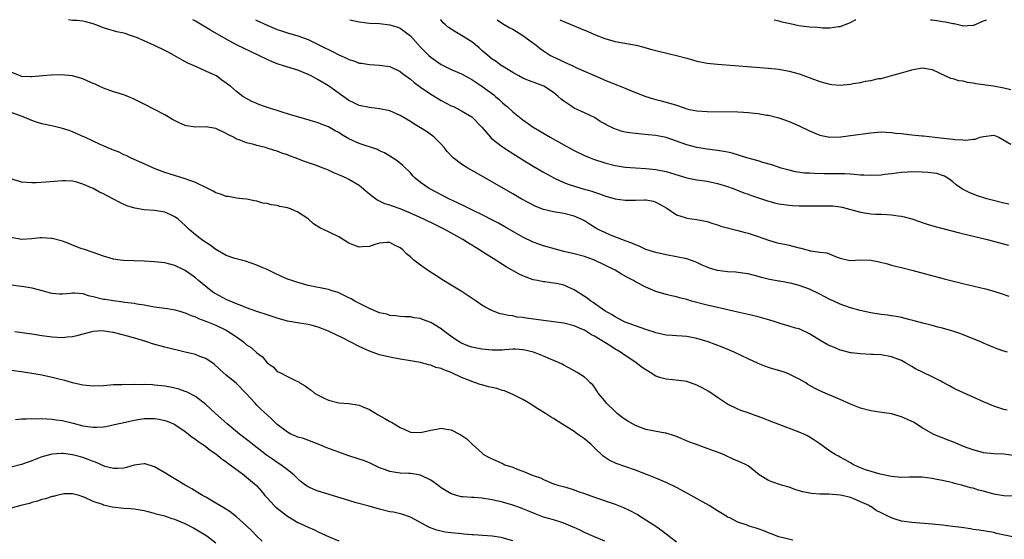
# Model space of a CAD drawing. Units: inches. Extents: x 2547000 to 2550000, y 1536731 to 1539000.
# Drawn here: x 2547453 to 2547645, y 1538898 to 1539000 of the extents above; entities that cross this region are included whole.
import ezdxf

# ---------------------------------------------------------------- set-up
doc = ezdxf.new("R2010")
doc.units = ezdxf.units.IN
doc.header["$MEASUREMENT"] = 0
doc.layers.add('LD25471536_2ft', color=103, linetype='Continuous')

msp = doc.modelspace()

# ---------------------------------------------------------------- linework, layer by layer
at = {"layer": 'LD25471536_2ft'}
for points, elevation in [([(2547645.63, 1538923.63), (2547645, 1538923.81), (2547643, 1538924.43), (2547641, 1538925.28), (2547639, 1538926.23), (2547637.07, 1538927.07), (2547635.69, 1538927.69), (2547635, 1538928.03), (2547634.39, 1538928.39), (2547633, 1538929.15), (2547632.7, 1538929.3), (2547631, 1538930.21), (2547629.25, 1538931), (2547627.75, 1538931.75), (2547627, 1538932.23), (2547625.63, 1538933), (2547625, 1538933.34), (2547623, 1538934.08), (2547621, 1538934.45), (2547619.47, 1538934.53), (2547619, 1538934.56), (2547617, 1538934.65), (2547615.12, 1538934.88), (2547615, 1538934.9), (2547613.34, 1538935.34), (2547613, 1538935.41), (2547611.88, 1538935.88), (2547611, 1538936.21), (2547610.48, 1538936.48), (2547609.2, 1538937.2), (2547607, 1538938.61), (2547605, 1538939.53), (2547604.3, 1538939.7), (2547603, 1538940.1), (2547601.47, 1538940.53), (2547600.1, 1538941), (2547599.27, 1538941.27), (2547597, 1538941.9), (2547595, 1538942.37), (2547593.25, 1538942.75), (2547589.6, 1538943.6), (2547589, 1538943.73), (2547587, 1538944.21), (2547583.94, 1538945), (2547583.2, 1538945.2), (2547583, 1538945.27), (2547581.6, 1538945.6), (2547581, 1538945.81), (2547580.01, 1538946.01), (2547579, 1538946.27), (2547577, 1538946.85), (2547575, 1538947.7), (2547573, 1538948.78), (2547572.62, 1538949), (2547571.55, 1538949.55), (2547571, 1538949.87), (2547570.26, 1538950.26), (2547569.01, 1538951), (2547565, 1538953), (2547563, 1538953.7), (2547561, 1538954.23), (2547559, 1538954.69), (2547557.81, 1538955), (2547555, 1538955.82), (2547554.11, 1538956.11), (2547553, 1538956.5), (2547551, 1538957.45), (2547547.48, 1538959.48), (2547546.2, 1538960.2), (2547544.69, 1538961), (2547543.58, 1538961.58), (2547540.64, 1538963), (2547539.55, 1538963.55), (2547538.21, 1538964.21), (2547536.51, 1538965), (2547532.7, 1538967), (2547531, 1538968.16), (2547529.94, 1538969), (2547529.48, 1538969.48), (2547529, 1538970.03), (2547527.51, 1538971.51), (2547526.39, 1538972.39), (2547525.52, 1538973), (2547523.96, 1538973.96), (2547523, 1538974.39), (2547522.6, 1538974.6), (2547519, 1538975.78), (2547517, 1538976.72), (2547515.56, 1538977.56), (2547515, 1538977.92), (2547514.3, 1538978.3), (2547513, 1538979.04), (2547511.58, 1538979.58), (2547511, 1538979.85), (2547510.1, 1538980.1), (2547508.57, 1538980.57), (2547506.94, 1538981), (2547505, 1538981.61), (2547504.16, 1538981.84), (2547503, 1538982.22), (2547501.25, 1538982.75), (2547500.48, 1538983), (2547499.41, 1538983.41), (2547499, 1538983.61), (2547498.02, 1538984.02), (2547497, 1538984.62), (2547496.27, 1538985), (2547495, 1538985.98), (2547493.82, 1538987), (2547493.33, 1538987.33), (2547493, 1538987.62), (2547492.18, 1538988.18), (2547491.1, 1538989), (2547490.89, 1538989.11), (2547489, 1538989.95), (2547487.21, 1538990.79), (2547487, 1538990.87), (2547486.75, 1538991), (2547485.51, 1538991.51), (2547484.22, 1538992.22), (2547482.87, 1538993), (2547481.66, 1538993.66), (2547481, 1538993.96), (2547479, 1538994.97), (2547477, 1538995.87), (2547475.47, 1538996.53), (2547474.13, 1538997), (2547473.27, 1538997.27), (2547473, 1538997.38), (2547471.63, 1538997.63), (2547471, 1538997.85), (2547470.05, 1538998.05), (2547469, 1538998.43), (2547467.55, 1538999), (2547467, 1538999.2), (2547465.57, 1538999.57), (2547465, 1538999.69), (2547463.82, 1538999.82), (2547463, 1538999.84), (2547462.19, 1539000)], 8802), ([(2547645.72, 1538935), (2547645, 1538935.2), (2547643.65, 1538935.65), (2547643, 1538935.89), (2547642.22, 1538936.22), (2547641, 1538936.76), (2547640.5, 1538937), (2547638.03, 1538938.03), (2547636.59, 1538938.59), (2547635.4, 1538939), (2547635, 1538939.13), (2547633, 1538939.7), (2547632.09, 1538939.91), (2547631, 1538940.2), (2547629.41, 1538940.59), (2547627.2, 1538941.2), (2547626.69, 1538941.31), (2547625, 1538941.76), (2547623.97, 1538941.97), (2547623, 1538942.11), (2547622.22, 1538942.22), (2547621, 1538942.36), (2547619, 1538942.66), (2547616.88, 1538943.12), (2547615, 1538943.68), (2547613.94, 1538944.06), (2547613, 1538944.41), (2547611.74, 1538945), (2547611, 1538945.32), (2547609, 1538946.33), (2547607, 1538947.32), (2547605, 1538948.05), (2547603.57, 1538948.43), (2547601.14, 1538948.86), (2547601, 1538948.88), (2547599.21, 1538949.21), (2547597.62, 1538949.62), (2547597, 1538949.82), (2547595, 1538950.31), (2547594.41, 1538950.41), (2547592.61, 1538950.61), (2547591, 1538950.7), (2547589, 1538950.98), (2547587.44, 1538951.44), (2547587, 1538951.6), (2547586.02, 1538952.02), (2547585, 1538952.52), (2547584.66, 1538952.66), (2547583, 1538953.24), (2547581, 1538953.65), (2547579, 1538954.01), (2547577, 1538954.46), (2547575, 1538955.1), (2547573.71, 1538955.71), (2547573, 1538955.96), (2547572.3, 1538956.3), (2547571, 1538956.76), (2547570.83, 1538956.83), (2547570.35, 1538957), (2547568.1, 1538957.9), (2547567, 1538958.37), (2547565.72, 1538959), (2547565.26, 1538959.26), (2547564, 1538960), (2547563, 1538960.67), (2547562.37, 1538961), (2547561, 1538961.59), (2547559, 1538962.09), (2547557, 1538962.43), (2547555, 1538962.91), (2547553.5, 1538963.5), (2547552.17, 1538964.17), (2547550.67, 1538965), (2547549, 1538965.97), (2547541.99, 1538969.99), (2547540.25, 1538971), (2547539, 1538971.78), (2547537.37, 1538973), (2547537.17, 1538973.17), (2547536.21, 1538974.21), (2547535.58, 1538975), (2547535, 1538975.66), (2547533.67, 1538977), (2547533.3, 1538977.3), (2547532.13, 1538978.13), (2547531, 1538978.87), (2547529.67, 1538979.67), (2547529, 1538980.09), (2547527, 1538981.27), (2547525, 1538982.16), (2547523, 1538982.59), (2547521, 1538982.8), (2547519, 1538983.24), (2547517.83, 1538983.83), (2547517, 1538984.22), (2547513, 1538987.06), (2547511, 1538988.25), (2547510.5, 1538988.5), (2547509.62, 1538989), (2547509, 1538989.31), (2547507, 1538990.12), (2547504.2, 1538991), (2547503, 1538991.36), (2547501.83, 1538991.83), (2547501, 1538992.19), (2547499.36, 1538993), (2547496.4, 1538994.4), (2547495, 1538995.11), (2547493, 1538996.2), (2547489.96, 1538997.96), (2547487, 1538999.71), (2547486.48, 1539000)], 8800), ([(2547498.71, 1539000), (2547499, 1538999.86), (2547501, 1538998.93), (2547503, 1538998.1), (2547503.82, 1538997.82), (2547505, 1538997.43), (2547507, 1538996.85), (2547509, 1538996.13), (2547511.11, 1538995.11), (2547512.44, 1538994.44), (2547513, 1538994.15), (2547513.81, 1538993.81), (2547515, 1538993.14), (2547516.49, 1538992.49), (2547517, 1538992.21), (2547517.94, 1538991.94), (2547519, 1538991.53), (2547519.48, 1538991.48), (2547521, 1538991.21), (2547523, 1538991.13), (2547525, 1538990.85), (2547527, 1538989.87), (2547527.46, 1538989.46), (2547529, 1538988.36), (2547529.73, 1538987.73), (2547531, 1538986.83), (2547533, 1538985.46), (2547534.51, 1538984.51), (2547535, 1538984.22), (2547537, 1538983.19), (2547537.42, 1538983), (2547539, 1538982.19), (2547540.99, 1538980.99), (2547542.95, 1538979), (2547544.65, 1538977), (2547544.82, 1538976.83), (2547547, 1538975.12), (2547547.18, 1538975), (2547548.28, 1538974.28), (2547551, 1538972.58), (2547553, 1538971.36), (2547555, 1538970.19), (2547557.17, 1538969), (2547559, 1538968.17), (2547559.82, 1538967.82), (2547562.49, 1538967), (2547564.46, 1538966.46), (2547565, 1538966.25), (2547565.97, 1538965.97), (2547567, 1538965.56), (2547569, 1538964.99), (2547571, 1538964.7), (2547573, 1538964.71), (2547574.76, 1538964.75), (2547575, 1538964.75), (2547576.51, 1538964.51), (2547577, 1538964.35), (2547578.54, 1538963.46), (2547579.14, 1538963.14), (2547581, 1538961.85), (2547582.69, 1538961.31), (2547583, 1538961.19), (2547585, 1538960.91), (2547587, 1538960.53), (2547588.13, 1538960.13), (2547589, 1538959.91), (2547589.65, 1538959.65), (2547593, 1538958.79), (2547594.41, 1538958.41), (2547595, 1538958.28), (2547597, 1538957.63), (2547599, 1538956.87), (2547600.46, 1538956.46), (2547601, 1538956.29), (2547602.1, 1538956.1), (2547603, 1538955.89), (2547603.75, 1538955.75), (2547605, 1538955.42), (2547605.34, 1538955.34), (2547607.17, 1538954.83), (2547609, 1538954.55), (2547610.42, 1538954.42), (2547612.43, 1538953.57), (2547613, 1538953.36), (2547614.6, 1538953), (2547615, 1538952.94), (2547616.97, 1538953.03), (2547619, 1538952.97), (2547620.65, 1538952.65), (2547622.27, 1538952.27), (2547623, 1538952.02), (2547623.84, 1538951.84), (2547625, 1538951.53), (2547627, 1538951.03), (2547633.32, 1538949.32), (2547637, 1538948.41), (2547641.38, 1538947.38), (2547643, 1538946.94), (2547644.49, 1538946.49), (2547645.97, 1538945.97)], 8798), ([(2547517.2, 1539000), (2547519, 1538999.58), (2547519.53, 1538999.53), (2547521, 1538999.32), (2547523, 1538999.23), (2547525, 1538999.02), (2547526.53, 1538998.53), (2547527, 1538998.34), (2547528.82, 1538997), (2547529, 1538996.84), (2547531, 1538994.62), (2547531.8, 1538993.8), (2547532.62, 1538993), (2547533, 1538992.66), (2547535, 1538991.26), (2547537, 1538990.28), (2547539, 1538989.4), (2547540.54, 1538988.54), (2547541, 1538988.32), (2547541.77, 1538987.77), (2547543, 1538987.02), (2547545.3, 1538985.3), (2547545.66, 1538985), (2547546.37, 1538984.37), (2547547, 1538983.77), (2547547.42, 1538983.42), (2547547.89, 1538983), (2547549, 1538981.97), (2547551, 1538980.41), (2547553.02, 1538979), (2547554.24, 1538978.24), (2547556.34, 1538977), (2547559, 1538975.51), (2547561, 1538974.43), (2547563, 1538973.46), (2547564.14, 1538973), (2547564.76, 1538972.76), (2547567, 1538972.03), (2547569, 1538971.5), (2547571, 1538971.18), (2547573, 1538971.04), (2547575, 1538970.92), (2547577, 1538970.71), (2547579, 1538970.3), (2547581.52, 1538969.52), (2547583, 1538969.1), (2547585, 1538968.71), (2547587, 1538968.4), (2547589, 1538967.96), (2547591, 1538967.36), (2547592.07, 1538967), (2547594.17, 1538966.17), (2547595, 1538965.89), (2547595.65, 1538965.65), (2547598.63, 1538964.63), (2547600.19, 1538964.19), (2547601, 1538963.99), (2547603, 1538963.71), (2547603.69, 1538963.69), (2547605, 1538963.63), (2547611, 1538963.62), (2547611.59, 1538963.59), (2547613, 1538963.44), (2547613.37, 1538963.37), (2547617, 1538962.35), (2547617.78, 1538962.22), (2547619, 1538962.07), (2547619.99, 1538962.01), (2547621, 1538961.99), (2547622.09, 1538961.91), (2547623, 1538961.87), (2547624.33, 1538961.67), (2547625, 1538961.59), (2547625.49, 1538961.49), (2547627, 1538961.06), (2547628.53, 1538960.53), (2547629, 1538960.38), (2547630.03, 1538960.03), (2547631.56, 1538959.56), (2547636.32, 1538958.32), (2547641.7, 1538957), (2547645.91, 1538955.91)], 8796), ([(2547645.96, 1538963.96), (2547645, 1538964.11), (2547642.7, 1538964.7), (2547641.66, 1538965), (2547639.65, 1538965.65), (2547638.21, 1538966.21), (2547636.88, 1538966.88), (2547636.7, 1538967), (2547635.7, 1538967.7), (2547635, 1538968.31), (2547634.02, 1538969), (2547633.4, 1538969.4), (2547633, 1538969.56), (2547631.91, 1538969.91), (2547630.15, 1538970.15), (2547629, 1538970.2), (2547627, 1538970.23), (2547626.19, 1538970.19), (2547625, 1538970.11), (2547624.02, 1538970.02), (2547623, 1538969.88), (2547621.74, 1538969.74), (2547621, 1538969.63), (2547619, 1538969.53), (2547617.6, 1538969.6), (2547617, 1538969.62), (2547615.75, 1538969.75), (2547615, 1538969.78), (2547613.85, 1538969.85), (2547609.89, 1538969.89), (2547607.92, 1538969.92), (2547607, 1538969.98), (2547606.02, 1538970.02), (2547604.28, 1538970.28), (2547603, 1538970.58), (2547601.5, 1538971), (2547599.62, 1538971.62), (2547597.9, 1538972.1), (2547597, 1538972.38), (2547594.76, 1538973), (2547591.88, 1538973.88), (2547591, 1538974.07), (2547590.26, 1538974.26), (2547589, 1538974.43), (2547588.52, 1538974.52), (2547587, 1538974.67), (2547585, 1538974.98), (2547583, 1538975.52), (2547581, 1538976.26), (2547579, 1538976.94), (2547577, 1538977.35), (2547575.5, 1538977.5), (2547573, 1538977.72), (2547571.87, 1538977.87), (2547571, 1538978.03), (2547570.23, 1538978.23), (2547568.75, 1538978.75), (2547567.41, 1538979.41), (2547567, 1538979.67), (2547566.12, 1538980.12), (2547565, 1538980.86), (2547563, 1538981.8), (2547561, 1538982.72), (2547560.54, 1538983), (2547559, 1538984.04), (2547558.47, 1538984.47), (2547557.91, 1538985), (2547557, 1538985.74), (2547555.09, 1538987), (2547553, 1538987.76), (2547552.11, 1538988.11), (2547551, 1538988.58), (2547550.19, 1538989), (2547549, 1538989.68), (2547547, 1538990.89), (2547546.83, 1538991), (2547545.8, 1538991.8), (2547545, 1538992.29), (2547544.15, 1538993), (2547543, 1538994), (2547542.47, 1538994.47), (2547541, 1538995.66), (2547539, 1538996.93), (2547537.67, 1538997.67), (2547536.47, 1538998.47), (2547535.85, 1538999), (2547535.41, 1538999.41), (2547535, 1538999.88), (2547534.9, 1539000)], 8794), ([(2547545.97, 1539000), (2547545.99, 1538999.99), (2547547, 1538999.28), (2547548.43, 1538998.43), (2547549, 1538998.15), (2547551, 1538996.94), (2547553.57, 1538995), (2547554.34, 1538994.34), (2547555, 1538993.88), (2547556.41, 1538993), (2547556.78, 1538992.78), (2547558.18, 1538992.18), (2547559, 1538991.76), (2547560.9, 1538990.9), (2547561.32, 1538990.68), (2547566.46, 1538988.46), (2547567, 1538988.19), (2547567.87, 1538987.87), (2547569, 1538987.37), (2547569.28, 1538987.28), (2547570.01, 1538987), (2547573, 1538985.76), (2547574.99, 1538984.99), (2547576.5, 1538984.5), (2547577, 1538984.4), (2547577.77, 1538984.23), (2547579, 1538983.88), (2547581, 1538983.27), (2547581.21, 1538983.21), (2547583, 1538982.59), (2547583.54, 1538982.46), (2547585, 1538982.15), (2547587, 1538982.02), (2547593, 1538981.96), (2547594.1, 1538981.9), (2547595, 1538981.88), (2547596.27, 1538981.73), (2547597, 1538981.69), (2547598.64, 1538981.36), (2547599, 1538981.31), (2547601, 1538980.78), (2547603, 1538980.09), (2547605, 1538979.23), (2547607, 1538978.26), (2547609, 1538977.43), (2547611, 1538977.06), (2547613.12, 1538977.12), (2547615, 1538977.33), (2547619, 1538977.9), (2547621, 1538978.06), (2547621.98, 1538977.98), (2547623, 1538977.96), (2547623.82, 1538977.82), (2547625, 1538977.73), (2547626.42, 1538977.58), (2547627, 1538977.5), (2547629, 1538977.29), (2547629.27, 1538977.27), (2547631.5, 1538977), (2547633.18, 1538976.82), (2547635, 1538976.66), (2547635.4, 1538976.6), (2547637, 1538976.53), (2547637.54, 1538976.46), (2547639, 1538976.62), (2547639.37, 1538976.63), (2547640.37, 1538977), (2547641, 1538977.19), (2547643, 1538977.41), (2547644.03, 1538977), (2547646.32, 1538975.68)], 8792), ([(2547558.18, 1539000), (2547559.44, 1538999.44), (2547561, 1538998.8), (2547562.25, 1538998.25), (2547563.66, 1538997.66), (2547565, 1538997.08), (2547567, 1538996.3), (2547569, 1538995.76), (2547573.14, 1538995), (2547574.63, 1538994.63), (2547575, 1538994.52), (2547576.2, 1538994.2), (2547577, 1538993.96), (2547579.37, 1538993.37), (2547581.04, 1538993), (2547583, 1538992.46), (2547584.13, 1538992.13), (2547585, 1538991.9), (2547587, 1538991.51), (2547589, 1538991.29), (2547599, 1538990.55), (2547601, 1538990.32), (2547603, 1538989.95), (2547605, 1538989.39), (2547606.77, 1538988.77), (2547609, 1538987.92), (2547611, 1538987.37), (2547611.34, 1538987.34), (2547613, 1538987.23), (2547615, 1538987.41), (2547615.52, 1538987.52), (2547617, 1538987.73), (2547617.97, 1538987.97), (2547619, 1538988.09), (2547620.47, 1538988.47), (2547621, 1538988.52), (2547622.82, 1538989), (2547625, 1538989.61), (2547625.9, 1538989.9), (2547627, 1538990.22), (2547627.67, 1538990.33), (2547629, 1538990.6), (2547631, 1538990.25), (2547633.56, 1538989), (2547634.54, 1538988.54), (2547635, 1538988.47), (2547636.12, 1538988.12), (2547637, 1538988.02), (2547637.81, 1538987.81), (2547639, 1538987.63), (2547639.52, 1538987.52), (2547642.95, 1538987.05), (2547645, 1538986.7), (2547646.35, 1538986.35)], 8790), ([(2547600.09, 1539000), (2547601, 1538999.8), (2547601.61, 1538999.61), (2547603.23, 1538999.23), (2547604.89, 1538998.89), (2547607, 1538998.61), (2547608.54, 1538998.54), (2547609.62, 1538998.38), (2547611, 1538998.43), (2547612.67, 1538998.67), (2547613, 1538998.65), (2547613.82, 1538999), (2547615, 1538999.46), (2547615.95, 1538999.95), (2547616.04, 1539000)], 8788), ([(2547630.67, 1539000), (2547631, 1538999.95), (2547631.86, 1538999.86), (2547633, 1538999.67), (2547633.6, 1538999.6), (2547635, 1538999.27), (2547635.26, 1538999.26), (2547636.87, 1538998.87), (2547637, 1538998.83), (2547638.9, 1538998.9), (2547639, 1538998.87), (2547641, 1538999.77), (2547641.59, 1539000)], 8788), ([(2547646.81, 1538914.81), (2547645, 1538915.03), (2547643, 1538915.13), (2547641, 1538915.35), (2547639, 1538915.88), (2547637.6, 1538916.39), (2547636.03, 1538917), (2547635, 1538917.46), (2547633.89, 1538917.89), (2547633, 1538918.26), (2547632.44, 1538918.44), (2547631.16, 1538919), (2547629, 1538920.2), (2547627.3, 1538921.3), (2547627, 1538921.45), (2547626.18, 1538921.82), (2547625, 1538922.38), (2547624.51, 1538922.51), (2547623, 1538922.95), (2547620.71, 1538923.29), (2547619, 1538923.53), (2547617, 1538924.05), (2547615, 1538924.84), (2547613, 1538925.76), (2547611, 1538926.62), (2547610.06, 1538927), (2547609, 1538927.46), (2547607.97, 1538927.97), (2547606.71, 1538928.71), (2547606.28, 1538929), (2547605, 1538929.74), (2547603, 1538930.7), (2547602.22, 1538931), (2547601, 1538931.4), (2547599.77, 1538931.77), (2547599, 1538932.03), (2547598.28, 1538932.28), (2547597, 1538932.76), (2547595, 1538933.68), (2547592.29, 1538935), (2547591.39, 1538935.39), (2547589.96, 1538935.96), (2547587.22, 1538937), (2547585, 1538937.69), (2547583, 1538938.07), (2547582.11, 1538938.11), (2547581, 1538938.2), (2547580.23, 1538938.23), (2547579, 1538938.35), (2547577, 1538938.78), (2547576.84, 1538938.84), (2547575, 1538939.42), (2547573, 1538940.14), (2547571, 1538940.89), (2547570.75, 1538941), (2547569, 1538941.89), (2547568.34, 1538942.34), (2547567, 1538943.08), (2547565, 1538944.49), (2547564.71, 1538944.71), (2547564.27, 1538945), (2547563.55, 1538945.55), (2547561, 1538947.19), (2547559, 1538948.07), (2547557.59, 1538948.41), (2547557, 1538948.51), (2547555.28, 1538948.72), (2547555, 1538948.74), (2547553.83, 1538949), (2547553, 1538949.17), (2547551.65, 1538949.65), (2547551, 1538949.91), (2547550.25, 1538950.25), (2547547.7, 1538951.7), (2547547, 1538952.17), (2547546.48, 1538952.48), (2547545.73, 1538953), (2547543, 1538954.69), (2547542.53, 1538955), (2547540.33, 1538956.33), (2547539.28, 1538957), (2547535.73, 1538959), (2547533.91, 1538959.91), (2547531.65, 1538961), (2547529, 1538962.2), (2547527, 1538963.04), (2547525.53, 1538963.53), (2547525, 1538963.76), (2547524.03, 1538964.03), (2547523, 1538964.53), (2547522.66, 1538964.66), (2547521.47, 1538965.47), (2547521, 1538965.9), (2547520.38, 1538966.38), (2547519, 1538967.56), (2547517, 1538968.77), (2547516.53, 1538969), (2547515.46, 1538969.46), (2547515, 1538969.7), (2547514.07, 1538970.07), (2547513, 1538970.57), (2547511.93, 1538971), (2547510.47, 1538971.53), (2547508.29, 1538972.29), (2547506.49, 1538973), (2547505.39, 1538973.39), (2547505, 1538973.55), (2547503.91, 1538973.91), (2547503, 1538974.27), (2547502.43, 1538974.43), (2547501, 1538974.91), (2547500.69, 1538975), (2547499, 1538975.41), (2547498.43, 1538975.57), (2547497, 1538975.9), (2547495.52, 1538976.48), (2547495, 1538976.65), (2547494.43, 1538977), (2547493.48, 1538977.48), (2547493, 1538977.75), (2547491, 1538978.72), (2547489, 1538979.03), (2547487, 1538979), (2547485.26, 1538979.26), (2547485, 1538979.34), (2547483.82, 1538979.82), (2547482.51, 1538980.51), (2547481, 1538981.39), (2547479, 1538982.47), (2547477, 1538983.51), (2547475, 1538984.48), (2547473.78, 1538985), (2547473, 1538985.29), (2547471.72, 1538985.72), (2547471, 1538985.9), (2547469, 1538986.61), (2547468.18, 1538987), (2547467.37, 1538987.37), (2547467, 1538987.55), (2547465.99, 1538987.99), (2547465, 1538988.46), (2547463, 1538989.01), (2547460.78, 1538989.22), (2547458.83, 1538989.17), (2547457.19, 1538989), (2547455, 1538988.82), (2547454.84, 1538988.84), (2547453, 1538988.91), (2547452.72, 1538989), (2547451, 1538989.75)], 8804), ([(2547647.13, 1538906.87), (2547645, 1538906.89), (2547643, 1538907.25), (2547641, 1538907.81), (2547640.04, 1538908.04), (2547639, 1538908.38), (2547638.49, 1538908.49), (2547637, 1538908.94), (2547635.35, 1538909.35), (2547635, 1538909.46), (2547634.4, 1538909.6), (2547633, 1538909.9), (2547631.89, 1538910.11), (2547631, 1538910.27), (2547629, 1538910.55), (2547627, 1538910.59), (2547626.57, 1538910.57), (2547625, 1538910.52), (2547623, 1538910.68), (2547620.84, 1538911.16), (2547617.98, 1538912.01), (2547617, 1538912.4), (2547615.62, 1538913), (2547615.23, 1538913.23), (2547615, 1538913.34), (2547613.97, 1538913.97), (2547613, 1538914.48), (2547612.65, 1538914.65), (2547612.02, 1538915), (2547611, 1538915.67), (2547609, 1538917.11), (2547607.88, 1538917.88), (2547606.63, 1538918.63), (2547605.88, 1538919), (2547605, 1538919.36), (2547604.44, 1538919.56), (2547601.23, 1538920.77), (2547599, 1538921.67), (2547598.03, 1538922.03), (2547597, 1538922.44), (2547596.57, 1538922.57), (2547595, 1538923.12), (2547593.59, 1538923.59), (2547593, 1538923.85), (2547591, 1538924.83), (2547589, 1538926.17), (2547587.33, 1538927.33), (2547586.05, 1538928.05), (2547585, 1538928.57), (2547583, 1538929.25), (2547581.47, 1538929.47), (2547579, 1538929.71), (2547577.96, 1538929.96), (2547577, 1538930.28), (2547575.88, 1538931), (2547575.32, 1538931.32), (2547575, 1538931.52), (2547574.13, 1538932.13), (2547573.08, 1538933), (2547571, 1538934.32), (2547570.08, 1538935), (2547569.41, 1538935.41), (2547569, 1538935.61), (2547568.16, 1538936.16), (2547565, 1538938.15), (2547564.42, 1538938.42), (2547563, 1538939.28), (2547562.5, 1538939.5), (2547561, 1538940.12), (2547559, 1538940.64), (2547557, 1538940.95), (2547551.63, 1538941.63), (2547551, 1538941.79), (2547549.87, 1538941.87), (2547549, 1538942.09), (2547548.15, 1538942.15), (2547547, 1538942.44), (2547546.52, 1538942.52), (2547545.05, 1538943.05), (2547543.72, 1538943.72), (2547543, 1538944.19), (2547541.84, 1538945), (2547538.92, 1538946.92), (2547537, 1538948.11), (2547535.5, 1538949), (2547533.99, 1538949.99), (2547532.76, 1538950.76), (2547532.33, 1538951), (2547531, 1538952.04), (2547529.68, 1538953), (2547529, 1538953.63), (2547528.24, 1538954.24), (2547527.53, 1538955), (2547527, 1538955.38), (2547525.89, 1538955.89), (2547525, 1538956.42), (2547524.41, 1538956.41), (2547523, 1538956.31), (2547522.04, 1538956.04), (2547521, 1538955.67), (2547519.61, 1538955.61), (2547519, 1538955.56), (2547517.95, 1538955.95), (2547517, 1538956.34), (2547515, 1538957.57), (2547513, 1538958.53), (2547511.31, 1538959.31), (2547510.09, 1538960.09), (2547509, 1538961.05), (2547507, 1538962.36), (2547505.58, 1538963), (2547505, 1538963.21), (2547503.51, 1538963.51), (2547503, 1538963.66), (2547501.81, 1538963.81), (2547501, 1538964.05), (2547500.16, 1538964.16), (2547499, 1538964.51), (2547498.57, 1538964.57), (2547497, 1538964.89), (2547496.17, 1538965), (2547495, 1538965.13), (2547493.42, 1538965.42), (2547493, 1538965.46), (2547491.89, 1538965.89), (2547491, 1538966.17), (2547490.46, 1538966.46), (2547489.4, 1538967), (2547487, 1538968.14), (2547485, 1538968.91), (2547481.84, 1538969.84), (2547481, 1538970.14), (2547478.78, 1538971), (2547477, 1538971.8), (2547475.6, 1538972.4), (2547474.28, 1538973), (2547473.43, 1538973.43), (2547473, 1538973.58), (2547472.07, 1538974.07), (2547471, 1538974.46), (2547470.64, 1538974.64), (2547469.76, 1538975), (2547469, 1538975.35), (2547468.4, 1538975.6), (2547467, 1538976.28), (2547465.35, 1538977), (2547465.12, 1538977.12), (2547464.73, 1538977.27), (2547463, 1538978.05), (2547462.31, 1538978.31), (2547461, 1538978.72), (2547460.76, 1538978.76), (2547459.16, 1538979.16), (2547457, 1538979.65), (2547455.96, 1538979.96), (2547455, 1538980.3), (2547453.36, 1538981), (2547451, 1538981.87)], 8806), ([(2547647, 1538898.83), (2547643.58, 1538899.58), (2547643, 1538899.72), (2547640.19, 1538900.19), (2547639, 1538900.34), (2547638.44, 1538900.44), (2547636.7, 1538900.7), (2547634.94, 1538900.94), (2547633, 1538901.18), (2547631, 1538901.37), (2547627, 1538901.69), (2547625, 1538901.97), (2547623.57, 1538902.43), (2547623, 1538902.59), (2547622.2, 1538903), (2547621.38, 1538903.38), (2547621, 1538903.59), (2547620.02, 1538904.02), (2547619, 1538904.8), (2547618.85, 1538904.85), (2547618.66, 1538905), (2547617, 1538905.76), (2547615.65, 1538906.35), (2547615, 1538906.57), (2547613.36, 1538907), (2547613, 1538907.07), (2547610.77, 1538907.23), (2547609, 1538907.26), (2547607.38, 1538907.38), (2547605.69, 1538907.69), (2547605, 1538907.92), (2547604.15, 1538908.15), (2547603, 1538908.58), (2547601.56, 1538909), (2547599.62, 1538909.62), (2547599, 1538909.94), (2547597.16, 1538911), (2547595, 1538912.8), (2547594.66, 1538913), (2547593.52, 1538913.52), (2547593, 1538913.71), (2547592.09, 1538914.09), (2547590.72, 1538914.72), (2547590.18, 1538915), (2547589.32, 1538915.32), (2547589, 1538915.46), (2547588.27, 1538915.73), (2547584.74, 1538917), (2547583.44, 1538917.44), (2547581, 1538918.49), (2547580.63, 1538918.63), (2547579, 1538919.15), (2547578.83, 1538919.17), (2547576.39, 1538919.61), (2547575, 1538919.91), (2547573, 1538920.66), (2547571.51, 1538921.51), (2547571, 1538921.83), (2547570.32, 1538922.32), (2547569.43, 1538923), (2547569, 1538923.39), (2547567.35, 1538925), (2547567, 1538925.48), (2547565.72, 1538927), (2547565.46, 1538927.46), (2547565, 1538928.17), (2547564.63, 1538928.63), (2547564.12, 1538929), (2547563.6, 1538929.6), (2547563, 1538930.12), (2547561.63, 1538931), (2547561, 1538931.33), (2547559.95, 1538931.95), (2547559, 1538932.44), (2547558.67, 1538932.67), (2547557.97, 1538933), (2547556.38, 1538933.62), (2547555, 1538934.21), (2547553.05, 1538935), (2547551.4, 1538935.4), (2547551, 1538935.46), (2547549.58, 1538935.58), (2547549, 1538935.56), (2547547.48, 1538935.48), (2547547, 1538935.42), (2547545, 1538935.36), (2547543, 1538935.56), (2547541, 1538936.01), (2547540.26, 1538936.26), (2547539, 1538936.77), (2547538.84, 1538936.84), (2547537.62, 1538937.62), (2547535.74, 1538939), (2547535, 1538939.59), (2547533, 1538940.82), (2547531.4, 1538941.4), (2547531, 1538941.58), (2547529.73, 1538941.73), (2547529, 1538941.89), (2547527.92, 1538941.92), (2547527, 1538941.96), (2547526.1, 1538942.1), (2547525, 1538942.18), (2547524.39, 1538942.4), (2547523, 1538942.71), (2547521, 1538943.54), (2547518.15, 1538945), (2547517.4, 1538945.4), (2547517, 1538945.65), (2547516.07, 1538946.07), (2547515, 1538946.6), (2547514.71, 1538946.71), (2547513.7, 1538947), (2547513, 1538947.23), (2547509, 1538948.05), (2547507, 1538948.62), (2547505.83, 1538949), (2547505, 1538949.3), (2547503.8, 1538949.8), (2547502.42, 1538950.42), (2547501, 1538951.14), (2547499.69, 1538951.69), (2547499, 1538952), (2547496.76, 1538952.76), (2547494.7, 1538953.3), (2547493, 1538953.92), (2547491, 1538955.05), (2547489.89, 1538955.89), (2547489, 1538956.41), (2547488.18, 1538957), (2547487, 1538957.91), (2547485.78, 1538959), (2547485, 1538959.77), (2547483.6, 1538961), (2547483, 1538961.47), (2547482.18, 1538961.82), (2547481, 1538962.37), (2547479, 1538962.68), (2547477, 1538962.83), (2547475.13, 1538963.13), (2547473.62, 1538963.62), (2547472.24, 1538964.24), (2547471, 1538964.91), (2547469.63, 1538965.62), (2547469, 1538965.98), (2547468.28, 1538966.28), (2547467, 1538966.99), (2547465, 1538967.83), (2547463.79, 1538968.21), (2547463, 1538968.4), (2547461.51, 1538968.49), (2547461, 1538968.5), (2547457.77, 1538968.23), (2547455.87, 1538968.13), (2547455, 1538968.13), (2547453, 1538968.23), (2547451.17, 1538968.83)], 8808), ([(2547603.74, 1538898.26), (2547601, 1538898.91), (2547599.5, 1538899.5), (2547599, 1538899.66), (2547598.06, 1538900.06), (2547597, 1538900.44), (2547596.56, 1538900.56), (2547595.24, 1538901), (2547594.85, 1538901.15), (2547593, 1538901.79), (2547591.42, 1538902.58), (2547591, 1538902.77), (2547590.67, 1538903), (2547589, 1538903.97), (2547587.38, 1538905), (2547583.3, 1538907.3), (2547581, 1538908.54), (2547579, 1538909.52), (2547577, 1538910.36), (2547575.37, 1538911), (2547573, 1538911.9), (2547569.22, 1538913.21), (2547567.87, 1538913.87), (2547566.7, 1538914.7), (2547565, 1538916.29), (2547564.26, 1538917), (2547563.57, 1538917.57), (2547563, 1538918.03), (2547561.69, 1538919), (2547561, 1538919.47), (2547558.61, 1538921), (2547557, 1538922.01), (2547556.38, 1538922.38), (2547555.44, 1538923), (2547553.92, 1538923.92), (2547552.21, 1538925), (2547551, 1538925.72), (2547549, 1538926.75), (2547547.41, 1538927.41), (2547547, 1538927.51), (2547545.89, 1538927.89), (2547545, 1538928.07), (2547544.25, 1538928.25), (2547543, 1538928.6), (2547542.66, 1538928.66), (2547541.76, 1538929), (2547541, 1538929.24), (2547540.57, 1538929.43), (2547539, 1538930.03), (2547537, 1538931), (2547535.52, 1538931.52), (2547535, 1538931.78), (2547534.01, 1538932.01), (2547533, 1538932.48), (2547532.54, 1538932.54), (2547531, 1538933.01), (2547528.66, 1538933.34), (2547527, 1538933.62), (2547525, 1538934.03), (2547523, 1538934.51), (2547521, 1538935.17), (2547519, 1538936.08), (2547517.21, 1538937), (2547515.77, 1538937.77), (2547513.25, 1538939), (2547513, 1538939.12), (2547511, 1538939.9), (2547509.81, 1538940.19), (2547509, 1538940.43), (2547507.32, 1538940.68), (2547505, 1538941.09), (2547503, 1538941.65), (2547501.99, 1538941.99), (2547501, 1538942.29), (2547498.97, 1538942.97), (2547497, 1538943.69), (2547496.08, 1538944.08), (2547495, 1538944.46), (2547493, 1538945.29), (2547491, 1538946.38), (2547490.62, 1538946.62), (2547490.06, 1538947), (2547489, 1538947.84), (2547487.58, 1538949), (2547487, 1538949.52), (2547485, 1538950.99), (2547483, 1538951.94), (2547481, 1538952.45), (2547479, 1538952.68), (2547477, 1538952.81), (2547472.93, 1538952.93), (2547472.26, 1538953), (2547471, 1538953.16), (2547469, 1538953.75), (2547467, 1538954.48), (2547465.12, 1538955.12), (2547464.79, 1538955.21), (2547463, 1538955.89), (2547462.25, 1538956.25), (2547461, 1538956.68), (2547459, 1538957.2), (2547458.77, 1538957.23), (2547457, 1538957.34), (2547456.66, 1538957.34), (2547455, 1538957.18), (2547453, 1538957.04), (2547451, 1538957.42)], 8810), ([(2547451, 1538948.16), (2547453, 1538947.92), (2547454.3, 1538947.7), (2547455, 1538947.6), (2547457.25, 1538947), (2547458.6, 1538946.6), (2547459, 1538946.52), (2547460.42, 1538946.42), (2547461, 1538946.4), (2547462.55, 1538946.55), (2547463, 1538946.62), (2547463.37, 1538946.63), (2547465, 1538946.45), (2547466.06, 1538946.06), (2547467, 1538945.87), (2547469, 1538945.37), (2547469.34, 1538945.34), (2547471, 1538945.07), (2547472.87, 1538944.87), (2547473.21, 1538944.79), (2547475, 1538944.57), (2547475.55, 1538944.45), (2547477, 1538944.23), (2547477.96, 1538944.04), (2547479, 1538943.88), (2547481, 1538943.61), (2547481.51, 1538943.51), (2547483, 1538943.29), (2547483.94, 1538943), (2547484.76, 1538942.76), (2547485, 1538942.71), (2547486.17, 1538942.17), (2547487, 1538941.9), (2547487.6, 1538941.6), (2547489, 1538941.09), (2547491, 1538940.25), (2547493, 1538939.29), (2547493.51, 1538939), (2547494.41, 1538938.41), (2547495, 1538937.97), (2547496.39, 1538937), (2547497, 1538936.45), (2547497.88, 1538935.88), (2547499, 1538934.84), (2547500.08, 1538934.08), (2547501, 1538932.92), (2547502.16, 1538932.16), (2547503, 1538931.23), (2547503.18, 1538931.18), (2547503.46, 1538931), (2547505, 1538930.27), (2547506.52, 1538929.48), (2547507, 1538929.29), (2547507.19, 1538929.19), (2547507.4, 1538929), (2547508.43, 1538928.43), (2547509, 1538927.97), (2547509.6, 1538927.6), (2547510.29, 1538927), (2547511, 1538926.57), (2547511.87, 1538926.13), (2547513, 1538925.62), (2547515, 1538925.09), (2547517, 1538924.97), (2547519, 1538924.66), (2547519.59, 1538924.41), (2547521, 1538923.77), (2547522.74, 1538922.74), (2547524.03, 1538922.03), (2547525, 1538921.43), (2547525.29, 1538921.29), (2547527, 1538920.28), (2547527.91, 1538919.91), (2547529, 1538919.39), (2547531, 1538919.27), (2547533, 1538919.75), (2547534.08, 1538919.92), (2547535, 1538920.14), (2547536.06, 1538919.94), (2547537, 1538919.82), (2547538.6, 1538919), (2547538.86, 1538918.86), (2547540.03, 1538918.03), (2547541.06, 1538917), (2547543, 1538915.3), (2547543.31, 1538915), (2547544.41, 1538914.41), (2547545, 1538914.13), (2547547, 1538913.22), (2547547.16, 1538913.16), (2547547.49, 1538913), (2547549, 1538912.51), (2547549.86, 1538912.14), (2547551, 1538911.76), (2547553, 1538910.9), (2547554.41, 1538910.41), (2547555, 1538910.09), (2547557, 1538909.29), (2547557.85, 1538909), (2547559.41, 1538908.59), (2547561, 1538908.1), (2547561.79, 1538907.79), (2547563, 1538907.37), (2547565, 1538906.63), (2547569, 1538905.27), (2547570.65, 1538904.65), (2547572.01, 1538904.01), (2547573, 1538903.44), (2547573.3, 1538903.3), (2547573.81, 1538903), (2547576.98, 1538900.98), (2547578.16, 1538900.16), (2547579.27, 1538899.27), (2547579.58, 1538899), (2547581, 1538897.92)], 8812), ([(2547567, 1538898.07), (2547565, 1538898.93), (2547563, 1538899.76), (2547562.17, 1538900.17), (2547561, 1538900.7), (2547560.81, 1538900.81), (2547559, 1538901.6), (2547558.18, 1538901.82), (2547557, 1538902.21), (2547555, 1538902.77), (2547553.39, 1538903.39), (2547551.96, 1538903.96), (2547551, 1538904.4), (2547550.54, 1538904.54), (2547549, 1538905.08), (2547547, 1538905.66), (2547545, 1538906.16), (2547543, 1538906.46), (2547541.44, 1538906.56), (2547541, 1538906.57), (2547539.27, 1538906.73), (2547539, 1538906.74), (2547538.03, 1538907), (2547537.24, 1538907.24), (2547537, 1538907.33), (2547535, 1538908.5), (2547534.35, 1538909), (2547533, 1538909.95), (2547531, 1538910.94), (2547529, 1538911.28), (2547528.7, 1538911.3), (2547527, 1538911.34), (2547526.57, 1538911.43), (2547525, 1538911.64), (2547523.93, 1538912.07), (2547523, 1538912.41), (2547521, 1538913.34), (2547519.81, 1538913.82), (2547519, 1538914.1), (2547516.81, 1538914.81), (2547516.29, 1538915), (2547515, 1538915.43), (2547514.29, 1538915.71), (2547513, 1538916.18), (2547511, 1538917), (2547508.09, 1538918.09), (2547507, 1538918.41), (2547506.6, 1538918.6), (2547505.64, 1538919), (2547505, 1538919.33), (2547503, 1538920.87), (2547501.93, 1538921.93), (2547501, 1538922.72), (2547499.82, 1538923.82), (2547499, 1538924.63), (2547498.64, 1538925), (2547496.85, 1538927), (2547495, 1538928.86), (2547493, 1538930.48), (2547492.39, 1538931), (2547491.68, 1538931.68), (2547490.64, 1538932.64), (2547489, 1538933.74), (2547487.84, 1538934.16), (2547487, 1538934.52), (2547485.02, 1538935.02), (2547481, 1538935.96), (2547478.62, 1538936.62), (2547477.49, 1538937), (2547475.59, 1538937.59), (2547473, 1538938.35), (2547472.47, 1538938.47), (2547471, 1538938.86), (2547470.86, 1538938.86), (2547470.03, 1538939), (2547468.84, 1538939.16), (2547467, 1538939.06), (2547466.73, 1538939), (2547465, 1538938.52), (2547463.82, 1538938.18), (2547463, 1538938.01), (2547461.94, 1538937.94), (2547461, 1538937.82), (2547459, 1538937.93), (2547457, 1538938.2), (2547455, 1538938.5), (2547451.69, 1538939)], 8814), ([(2547549, 1538898.14), (2547547.4, 1538898.6), (2547547, 1538898.71), (2547546.76, 1538898.76), (2547545, 1538899.05), (2547543.19, 1538899.19), (2547541.32, 1538899.32), (2547541, 1538899.32), (2547539.45, 1538899.45), (2547539, 1538899.47), (2547537, 1538899.67), (2547535.82, 1538899.82), (2547534.18, 1538900.18), (2547532.72, 1538900.72), (2547529, 1538902.75), (2547527.34, 1538903.34), (2547525.69, 1538903.69), (2547525, 1538903.81), (2547523, 1538904.29), (2547520.92, 1538904.92), (2547518.43, 1538905.57), (2547517, 1538905.98), (2547511, 1538907.82), (2547510.14, 1538908.14), (2547509, 1538908.69), (2547508.8, 1538908.8), (2547508.53, 1538909), (2547507.66, 1538909.66), (2547507, 1538910.22), (2547506.22, 1538911), (2547505, 1538912), (2547503.7, 1538913), (2547503, 1538913.44), (2547502.07, 1538914.07), (2547500.89, 1538914.89), (2547498.15, 1538917), (2547497.51, 1538917.51), (2547495.61, 1538919), (2547493.18, 1538921), (2547492.05, 1538922.05), (2547490.94, 1538923), (2547489.95, 1538923.95), (2547489, 1538924.77), (2547487, 1538926.34), (2547485.24, 1538927.24), (2547485, 1538927.34), (2547483.75, 1538927.75), (2547483, 1538927.95), (2547482.13, 1538928.13), (2547481, 1538928.35), (2547479, 1538928.58), (2547478.6, 1538928.6), (2547477, 1538928.65), (2547476.64, 1538928.64), (2547475, 1538928.66), (2547474.63, 1538928.63), (2547473, 1538928.66), (2547472.63, 1538928.63), (2547471, 1538928.59), (2547469, 1538928.43), (2547467, 1538928.37), (2547465, 1538928.57), (2547463, 1538929), (2547461.45, 1538929.45), (2547460.28, 1538929.72), (2547459, 1538930.06), (2547457, 1538930.49), (2547455, 1538930.85), (2547453, 1538931.15), (2547451, 1538931.39)], 8816), ([(2547451.82, 1538921.82), (2547453, 1538921.97), (2547453.95, 1538921.95), (2547455, 1538922.06), (2547455.99, 1538921.99), (2547457, 1538922.03), (2547457.94, 1538921.94), (2547459, 1538921.91), (2547459.78, 1538921.78), (2547461, 1538921.62), (2547463.11, 1538921.11), (2547465, 1538920.62), (2547465.46, 1538920.54), (2547467, 1538920.34), (2547467.66, 1538920.34), (2547469, 1538920.43), (2547469.5, 1538920.5), (2547471.17, 1538920.83), (2547473.3, 1538921.3), (2547475, 1538921.7), (2547475.81, 1538921.81), (2547477, 1538922.03), (2547478.02, 1538922.02), (2547479, 1538922.04), (2547479.89, 1538921.89), (2547481, 1538921.67), (2547481.5, 1538921.5), (2547482.7, 1538921), (2547483, 1538920.84), (2547485, 1538919.48), (2547485.66, 1538919), (2547486.39, 1538918.39), (2547487, 1538918.01), (2547487.55, 1538917.55), (2547488.39, 1538917), (2547489, 1538916.56), (2547489.86, 1538915.86), (2547491, 1538915.1), (2547492.16, 1538914.16), (2547493, 1538913.59), (2547493.32, 1538913.32), (2547493.8, 1538913), (2547496.44, 1538911), (2547497, 1538910.56), (2547498.92, 1538908.92), (2547499.87, 1538907.87), (2547500.57, 1538907), (2547501, 1538906.51), (2547502.41, 1538905), (2547502.72, 1538904.72), (2547505, 1538902.96), (2547507, 1538901.71), (2547507.49, 1538901.49), (2547509, 1538900.77), (2547510.25, 1538900.25), (2547511, 1538899.87), (2547513.13, 1538898.87), (2547515, 1538898.11)], 8818), ([(2547500.02, 1538898.02), (2547499, 1538899.03), (2547498.04, 1538900.04), (2547497, 1538901.05), (2547495, 1538902.84), (2547493.77, 1538903.77), (2547492.56, 1538904.56), (2547491.76, 1538905), (2547491, 1538905.49), (2547489, 1538906.65), (2547488.35, 1538907), (2547486.27, 1538908.27), (2547484.97, 1538909), (2547481, 1538911.43), (2547479, 1538912.58), (2547477.16, 1538913.16), (2547477, 1538913.19), (2547475, 1538912.93), (2547473.54, 1538912.46), (2547473, 1538912.35), (2547471.77, 1538912.23), (2547471, 1538912.23), (2547469.32, 1538912.68), (2547469, 1538912.78), (2547467.49, 1538913.49), (2547467, 1538913.63), (2547466.04, 1538914.04), (2547465, 1538914.39), (2547464.51, 1538914.51), (2547463, 1538914.94), (2547461.16, 1538915.16), (2547461, 1538915.19), (2547460.8, 1538915.2), (2547459, 1538915.06), (2547458.74, 1538915), (2547457, 1538914.52), (2547455, 1538913.75), (2547453, 1538913.03), (2547451, 1538912.55)], 8820), ([(2547491, 1538897.69), (2547489.24, 1538899), (2547486.6, 1538900.6), (2547485.9, 1538901), (2547485, 1538901.45), (2547483, 1538902.28), (2547482.44, 1538902.44), (2547481, 1538902.93), (2547479.35, 1538903.35), (2547479, 1538903.48), (2547477.76, 1538903.76), (2547477, 1538904), (2547475, 1538904.31), (2547474.37, 1538904.37), (2547473, 1538904.44), (2547470.71, 1538904.71), (2547469, 1538905.1), (2547468.81, 1538905.19), (2547467, 1538905.78), (2547465.4, 1538906.6), (2547465, 1538906.75), (2547464.26, 1538907), (2547463, 1538907.33), (2547461.28, 1538907.28), (2547461, 1538907.25), (2547459.88, 1538907), (2547459.2, 1538906.8), (2547459, 1538906.78), (2547457.7, 1538906.3), (2547457, 1538906.17), (2547456.14, 1538905.86), (2547455, 1538905.6), (2547454.56, 1538905.44), (2547452.88, 1538905), (2547451, 1538904.47)], 8822)]:
    msp.add_lwpolyline(points, dxfattribs=dict(at, elevation=elevation))

doc.saveas('drawing.dxf')
